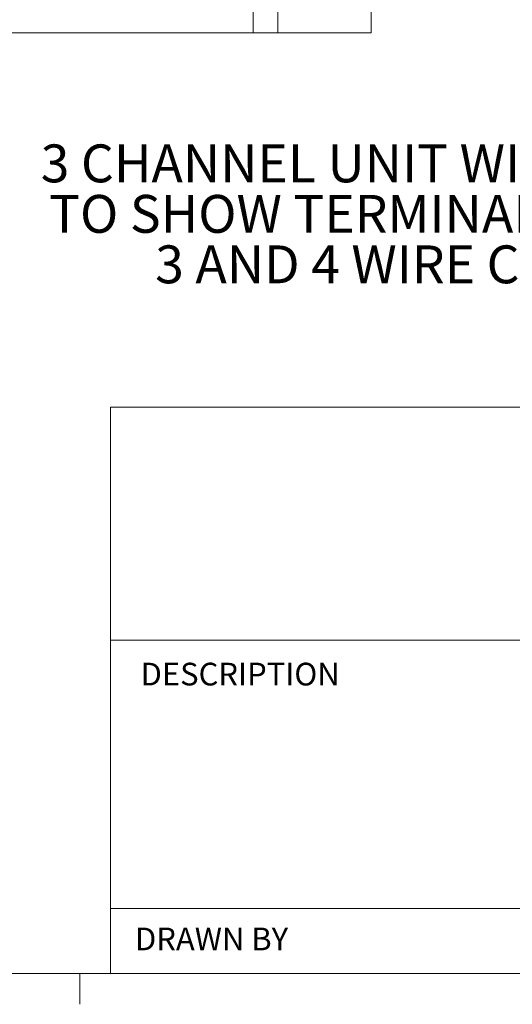
# Paper-space layout 'Sheet2' of a CAD drawing. Units: millimetres. Extents: x 7 to 553, y 4 to 429.
# Drawn here: x 342 to 377, y 8 to 77 of the extents above; entities that cross this region are included whole.
import ezdxf

# ---------------------------------------------------------------- set-up
doc = ezdxf.new("R2010")
doc.units = ezdxf.units.MM
doc.linetypes.add('PHANTOM', pattern=[12.7, 6.35, -1.27, 1.27, -1.27, 1.27, -1.27])
doc.styles.add('SLDTEXTSTYLE1', font='TXT', dxfattribs={"width": 0.75})

# ---------------------------------------------------------------- blocks, each defined once
blk = doc.blocks.new('SW_NOTE_25')
at = {"color": 0, "linetype": 'Continuous', "lineweight": 0, "char_height": 2.64583, "attachment_point": 2, "style": 'SLDTEXTSTYLE1'}
for s, insert in [('3 CHANNEL UNIT WITH RIGHT COVER REMOVED', (39.315, 3.411)), ('TO SHOW TERMINAL BLOCK AND LOCATION OF', (39.575, -0.117)), ('3 AND 4 WIRE CONFIGURATION LABEL.', (39.706, -3.645))]:
    blk.add_mtext(s, dxfattribs=dict(at, insert=insert))

psp = doc.layouts.new('Sheet2')

# ---------------------------------------------------------------- linework, layer by layer
at = {"color": 7, "linetype": 'PHANTOM', "lineweight": 0}
for p, q in [((358.787, 76.167), (358.787, 221.417)), ((360.493, 221.417), (360.493, 76.167))]:
    psp.add_line(p, q, dxfattribs=at)
at = {"color": 7, "linetype": 'Continuous', "lineweight": 0}
for p, q in [((367.023, 221.417), (367.023, 76.167)), ((309.496, 76.167), (358.787, 76.167)), ((360.493, 76.167), (358.787, 76.167)), ((367.023, 76.167), (360.493, 76.167)), ((546.681, 50.008), (348.794, 50.008)), ((348.794, 50.008), (348.794, 10.429)), ((546.681, 33.732), (348.794, 33.732)), ((469.987, 14.978), (348.794, 14.978)), ((546.681, 10.429), (13.281, 10.429)), ((346.656, 10.429), (346.656, 8.275))]:
    psp.add_line(p, q, dxfattribs=at)

# ---------------------------------------------------------------- block references
psp.add_blockref('SW_NOTE_25', (344.384, 64.962), dxfattribs=at)

# ---------------------------------------------------------------- texts
at = {"color": 7, "linetype": 'Continuous', "lineweight": 0, "char_height": 1.5875, "style": 'SLDTEXTSTYLE1'}
for s, insert, attachment_point in [('DESCRIPTION', (350.906, 32.149), 1), ('DRAWN BY', (355.867, 13.638), 2)]:
    psp.add_mtext(s, dxfattribs=dict(at, insert=insert, attachment_point=attachment_point))

doc.saveas('drawing.dxf')
